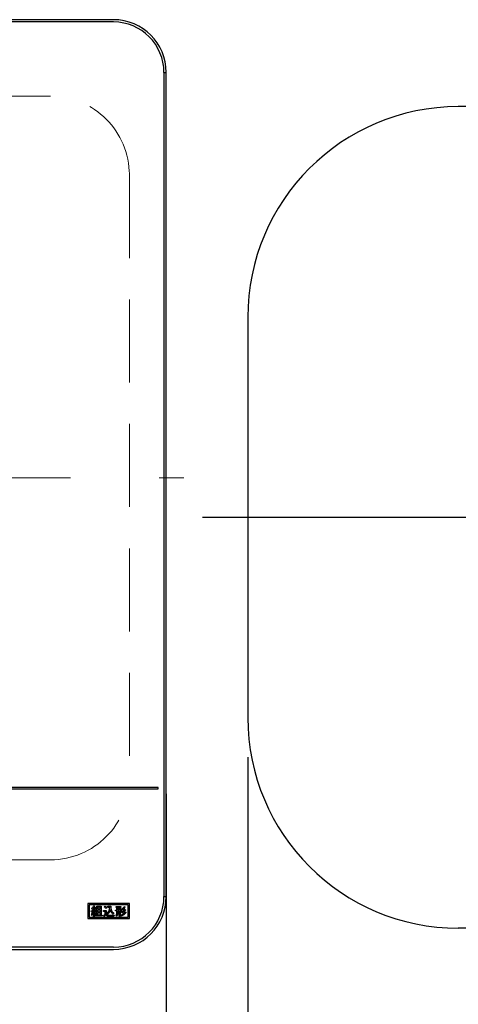
# Model space of a CAD drawing. Units: millimetres. Extents: x 210 to 6060, y -676 to 4222.
# Drawn here: x 1544 to 1711, y 3248 to 3622 of the extents above; entities that cross this region are included whole.
import ezdxf

# ---------------------------------------------------------------- set-up
doc = ezdxf.new("R2010")
doc.units = ezdxf.units.MM
doc.header["$LTSCALE"] = 3.75
doc.linetypes.add('DASHDOT', pattern=[50.5, 30, -9, 2.5, -9])
doc.linetypes.add('HIDDEN', pattern=[12.6, 8.4, -4.2])
doc.layers.add('1', color=7, linetype='Continuous', lineweight=9)
doc.layers.add('3', color=216, linetype='Continuous', lineweight=9, true_color=0x800080)
doc.layers.add('6', color=16, linetype='Continuous', lineweight=9, true_color=0x800000)
doc.styles.get("Standard").update_dxf_attribs({"font": 'txt', "bigfont": 'bigfont'})
doc.styles.add('ＭＳ ゴシック', font='txt')
doc.dimstyles.get("Standard").update_dxf_attribs({"dimtxt": 0.18, "dimasz": 0.18, "dimexe": 0.18, "dimexo": 0.0625, "dimgap": 0.09, "dimtad": 0, "dimtih": 1, "dimtoh": 1, "dimdec": 4, "dimzin": 0, "dimdsep": 46, "dimtxsty": 'Standard', "dimcen": 0.09, "dimadec": 0, "dimazin": 0, "dimtfac": 1, "dimtdec": 4, "dimtofl": 0, "dimtmove": 0, "dimatfit": 3, "dimfxl": 1, "dimtolj": 1, "dimtzin": 0, "dimarcsym": 0})

# ---------------------------------------------------------------- blocks, each defined once
blk = doc.blocks.new('_DOT')
at = {"color": 0}
blk.add_line((-0.5, 0), (-1, 0), dxfattribs=at)
at = {"color": 0, "const_width": 0.5}
blk.add_lwpolyline([(-0.25, 0, 1), (0.25, 0, 1)], format="xyb", close=True, dxfattribs=at)
blk = doc.blocks.new('Dim19')
at = {"layer": '1', "color": 7, "linetype": 'Continuous', "lineweight": 30}
for p, q in [((1631, 3341.5), (1631, 3112)), ((2031, 3341.5), (2031, 3112)), ((2031, 3127), (1631, 3127))]:
    blk.add_line(p, q, dxfattribs=at)
at = {"layer": '1', "color": 7, "linetype": 'Continuous', "lineweight": 30, "xscale": 9, "yscale": 9, "zscale": 9}
for p, rotation in [((1631, 3127), 179.9999999999997), ((2031, 3127), 359.9999999999998)]:
    blk.add_blockref('_DOT', p, dxfattribs=dict(at, rotation=rotation))
at = {"layer": '1', "color": 7, "linetype": 'Continuous', "lineweight": 9, "insert": (1831, 3127), "char_height": 52.5, "width": 675, "attachment_point": 8, "style": 'ＭＳ ゴシック'}
blk.add_mtext('400', dxfattribs=at)
blk = doc.blocks.new('Dim29')
at = {"layer": '1', "color": 7, "linetype": 'Continuous', "lineweight": 30}
for p, q in [((2031, 3341.5), (2031, 3112)), ((2075, 3207.5), (2075, 3112)), ((2075, 3127), (2003.75, 3127))]:
    blk.add_line(p, q, dxfattribs=at)
at = {"layer": '1', "color": 7, "linetype": 'Continuous', "lineweight": 30, "xscale": 9, "yscale": 9, "zscale": 9}
for p, rotation in [((2031, 3127), 359.9999999999997), ((2075, 3127), 179.9999999999995)]:
    blk.add_blockref('_DOT', p, dxfattribs=dict(at, rotation=rotation))
at = {"layer": '1', "color": 7, "linetype": 'Continuous', "lineweight": 9, "insert": (2056.25, 3112.5), "char_height": 52.5, "width": 437.5, "attachment_point": 3, "style": 'ＭＳ ゴシック'}
blk.add_mtext('44', dxfattribs=at)
blk = doc.blocks.new('G39')
at = {"layer": '6', "color": 16, "linetype": 'HIDDEN', "lineweight": 9, "true_color": 0x800000}
for p, q in [((1556, 3592.5), (1326, 3592.5)), ((1296, 3562.5), (1296, 3332.5)), ((1586, 3562.5), (1586, 3332.5)), ((1556, 3302.5), (1326, 3302.5))]:
    blk.add_line(p, q, dxfattribs=at)
for centre, start, end in [((1326, 3562.5), 90, 180), ((1556, 3562.5), 0, 90), ((1326, 3332.5), 180, 270), ((1556, 3332.5), 270, 0)]:
    blk.add_arc(centre, 30, start, end, dxfattribs=at)
blk = doc.blocks.new('G40')
at = {"layer": '3', "color": 216, "linetype": 'Continuous', "lineweight": 30, "true_color": 0x800080}
for p, q in [((1580, 3621.5), (1300, 3621.5)), ((1580, 3620.63), (1300, 3620.63)), ((1599.13, 3601.5), (1600, 3601.5)), ((1599.13, 3601.5), (1599.13, 3288.5)), ((1600, 3288.5), (1600, 3601.5)), ((1597, 3330), (1283, 3330)), ((1283, 3329.5), (1597, 3329.5)), ((1597, 3329.5), (1597, 3330)), ((1599.13, 3288.5), (1600, 3288.5)), ((1586, 3285.9), (1570.2, 3285.9)), ((1570.2, 3285.9), (1570.2, 3280.2)), ((1585.5, 3285.4), (1570.7, 3285.4)), ((1570.7, 3285.4), (1570.7, 3280.7)), ((1571.53, 3283.17), (1571.92, 3283.17)), ((1571.6, 3282.78), (1571.53, 3283.17)), ((1571.62, 3284.01), (1571.81, 3284.26)), ((1572.34, 3282.89), (1571.69, 3282.83)), ((1571.81, 3284.26), (1571.94, 3284.17)), ((1572.17, 3284.01), (1572.45, 3283.78)), ((1572.34, 3281), (1572.34, 3282.89)), ((1572.35, 3283.19), (1573.06, 3283.23)), ((1572.47, 3285.08), (1572.77, 3284.9)), ((1573.18, 3282.96), (1572.72, 3282.92)), ((1572.72, 3282.92), (1572.72, 3281)), ((1572.85, 3283.55), (1573.13, 3283.71)), ((1573.06, 3283.23), (1572.85, 3283.55)), ((1572.97, 3284.54), (1573.29, 3284.35)), ((1573.27, 3282.78), (1573.18, 3282.96)), ((1573.61, 3282.94), (1573.27, 3282.78)), ((1573.69, 3281.5), (1573.69, 3284.84)), ((1573.69, 3284.84), (1575.3, 3284.84)), ((1574.07, 3284.51), (1574.07, 3283.83)), ((1574.92, 3284.51), (1574.07, 3284.51)), ((1574.07, 3283.83), (1574.92, 3283.83)), ((1574.07, 3283.49), (1574.07, 3282.8)), ((1574.92, 3283.49), (1574.07, 3283.49)), ((1574.07, 3282.8), (1574.92, 3282.8)), ((1574.92, 3283.83), (1574.92, 3284.51)), ((1574.92, 3282.8), (1574.92, 3283.49)), ((1575.3, 3284.84), (1575.3, 3281.5)), ((1576.19, 3283.3), (1577.22, 3283.3)), ((1576.19, 3282.88), (1576.19, 3283.3)), ((1576.84, 3282.88), (1576.19, 3282.88)), ((1576.42, 3284.63), (1576.72, 3284.93)), ((1576.84, 3281.8), (1576.84, 3282.88)), ((1577.42, 3284.28), (1577.1, 3283.95)), ((1577.22, 3283.3), (1577.22, 3281.8)), ((1577.76, 3284.84), (1578.93, 3284.84)), ((1577.76, 3284.42), (1577.76, 3284.84)), ((1578.58, 3284.42), (1577.76, 3284.42)), ((1580.76, 3283.42), (1581.26, 3283.42)), ((1580.76, 3283.08), (1580.76, 3283.42)), ((1581.26, 3283.08), (1580.76, 3283.08)), ((1580.92, 3284.74), (1582.81, 3284.74)), ((1580.92, 3284.4), (1580.92, 3284.74)), ((1581.26, 3284.4), (1580.92, 3284.4)), ((1581.26, 3283.42), (1581.26, 3284.4)), ((1581.26, 3282.78), (1581.26, 3283.08)), ((1582.09, 3284.4), (1581.64, 3284.4)), ((1581.64, 3284.4), (1581.64, 3283.42)), ((1581.64, 3283.42), (1582.09, 3283.42)), ((1581.64, 3283.08), (1581.64, 3282.78)), ((1582.09, 3283.08), (1581.64, 3283.08)), ((1582.09, 3283.42), (1582.09, 3284.4)), ((1582.09, 3281.07), (1582.09, 3283.08)), ((1582.47, 3284.4), (1582.47, 3283.42)), ((1582.81, 3284.4), (1582.47, 3284.4)), ((1582.47, 3283.42), (1582.99, 3283.42)), ((1582.47, 3283.08), (1582.47, 3281.07)), ((1582.99, 3283.08), (1582.47, 3283.08)), ((1582.81, 3284.74), (1582.81, 3284.4)), ((1583.13, 3282.3), (1582.88, 3282.69)), ((1583.13, 3283.44), (1582.9, 3283.79)), ((1582.99, 3283.42), (1582.99, 3283.08)), ((1584.06, 3284.79), (1584.41, 3284.52)), ((1584.2, 3283.76), (1584.56, 3283.47)), ((1584.41, 3282.8), (1584.77, 3282.51)), ((1585.5, 3280.7), (1585.5, 3285.4)), ((1586, 3280.2), (1586, 3285.9)), ((1570.2, 3280.2), (1586, 3280.2)), ((1570.7, 3280.7), (1585.5, 3280.7)), ((1571.88, 3281.36), (1571.58, 3281.53)), ((1571.87, 3282.55), (1572.2, 3282.5)), ((1572.72, 3281), (1572.34, 3281)), ((1572.9, 3282.51), (1573.22, 3282.6)), ((1573.5, 3281.75), (1573.15, 3281.64)), ((1573.29, 3281.5), (1573.69, 3281.5)), ((1573.29, 3281.16), (1573.29, 3281.5)), ((1575.64, 3281.16), (1573.29, 3281.16)), ((1574.07, 3282.46), (1574.07, 3281.5)), ((1574.92, 3282.46), (1574.07, 3282.46)), ((1574.07, 3281.5), (1574.92, 3281.5)), ((1574.92, 3281.5), (1574.92, 3282.46)), ((1575.3, 3281.5), (1575.64, 3281.5)), ((1575.64, 3281.5), (1575.64, 3281.16)), ((1576.37, 3281.04), (1576.16, 3281.43)), ((1577.61, 3281.77), (1577.37, 3282.18)), ((1578.1, 3281.53), (1580.21, 3281.53)), ((1580.14, 3281.11), (1578.1, 3281.11)), ((1580.12, 3282.23), (1579.84, 3281.84)), ((1580.21, 3281.53), (1580.14, 3281.11)), ((1581.17, 3281.07), (1580.84, 3281.34)), ((1582.47, 3281.07), (1582.09, 3281.07)), ((1582.99, 3281.13), (1582.78, 3281.52)), ((1580, 3269.37), (1300, 3269.37)), ((1300, 3268.5), (1580, 3268.5))]:
    blk.add_line(p, q, dxfattribs=at)
at = {"layer": '3', "color": 216, "linetype": 'DASHDOT', "lineweight": 9, "true_color": 0x800080}
blk.add_line((1261.71, 3447.5), (1616.04, 3447.5), dxfattribs=at)
at = {"layer": '3', "color": 216, "linetype": 'Continuous', "lineweight": 30, "true_color": 0x800080}
for centre, radius, start, end in [((1580, 3601.5), 20, 0, 90), ((1580, 3601.5), 19.13, 0, 90), ((1580, 3288.5), 19.13, 270, 0), ((1580, 3288.5), 20, 270, 0)]:
    blk.add_arc(centre, radius, start, end, dxfattribs=at)
for points, knots in [([(1571.69, 3282.83), (1571.69, 3282.82), (1571.68, 3282.8), (1571.67, 3282.77), (1571.66, 3282.76), (1571.65, 3282.75), (1571.64, 3282.75), (1571.62, 3282.76), (1571.61, 3282.77), (1571.6, 3282.78)], [0, 0, 0, 0, 0.250161, 0.499633, 0.562052, 0.624881, 0.687681, 0.750529, 1, 1, 1, 1]), ([(1572.24, 3283.51), (1572.13, 3283.61), (1571.92, 3283.78), (1571.71, 3283.94), (1571.62, 3284.01)], [0, 0, 0, 0, 0.559985, 1, 1, 1, 1]), ([(1571.92, 3283.17), (1571.98, 3283.23), (1572.09, 3283.34), (1572.19, 3283.46), (1572.24, 3283.51)], [0, 0, 0, 0, 0.559987, 1, 1, 1, 1]), ([(1571.94, 3284.17), (1572.05, 3284.33), (1572.25, 3284.62), (1572.4, 3284.94), (1572.47, 3285.08)], [0, 0, 0, 0, 0.560205, 1, 1, 1, 1]), ([(1572.74, 3284.81), (1572.64, 3284.65), (1572.46, 3284.38), (1572.26, 3284.12), (1572.17, 3284.01)], [0, 0, 0, 0, 0.559903, 1, 1, 1, 1]), ([(1573.24, 3284.26), (1573.08, 3284.05), (1572.81, 3283.67), (1572.49, 3283.34), (1572.35, 3283.19)], [0, 0, 0, 0, 0.559928, 1, 1, 1, 1]), ([(1572.45, 3283.78), (1572.56, 3283.91), (1572.75, 3284.16), (1572.9, 3284.42), (1572.97, 3284.54)], [0, 0, 0, 0, 0.559926, 1, 1, 1, 1]), ([(1572.77, 3284.9), (1572.79, 3284.89), (1572.8, 3284.88), (1572.82, 3284.86), (1572.82, 3284.85), (1572.82, 3284.84), (1572.81, 3284.83), (1572.8, 3284.82), (1572.77, 3284.81), (1572.75, 3284.81), (1572.74, 3284.81)], [0, 0, 0, 0, 0.249673, 0.374314, 0.437942, 0.468848, 0.499756, 0.656826, 0.780015, 1, 1, 1, 1]), ([(1573.13, 3283.71), (1573.23, 3283.57), (1573.42, 3283.33), (1573.55, 3283.06), (1573.61, 3282.94)], [0, 0, 0, 0, 0.559907, 1, 1, 1, 1]), ([(1573.29, 3284.35), (1573.3, 3284.34), (1573.32, 3284.33), (1573.32, 3284.31), (1573.32, 3284.3), (1573.32, 3284.29), (1573.31, 3284.28), (1573.3, 3284.27), (1573.27, 3284.26), (1573.25, 3284.26), (1573.24, 3284.26)], [0, 0, 0, 0, 0.249502, 0.343424, 0.390427, 0.437675, 0.525836, 0.614055, 0.752743, 1, 1, 1, 1]), ([(1577.1, 3283.95), (1576.98, 3284.09), (1576.78, 3284.34), (1576.53, 3284.54), (1576.42, 3284.63)], [0, 0, 0, 0, 0.559998, 1, 1, 1, 1]), ([(1576.72, 3284.93), (1576.87, 3284.83), (1577.13, 3284.63), (1577.33, 3284.38), (1577.42, 3284.28)], [0, 0, 0, 0, 0.559585, 1, 1, 1, 1]), ([(1577.37, 3282.18), (1577.76, 3282.51), (1578.45, 3283.12), (1578.54, 3284.02), (1578.58, 3284.42)], [0, 0, 0, 0, 0.559112, 1, 1, 1, 1]), ([(1578.77, 3283.44), (1578.63, 3283.07), (1578.38, 3282.41), (1577.85, 3281.96), (1577.61, 3281.77)], [0, 0, 0, 0, 0.559369, 1, 1, 1, 1]), ([(1579.84, 3281.84), (1579.56, 3282.09), (1579.07, 3282.54), (1578.86, 3283.16), (1578.77, 3283.44)], [0, 0, 0, 0, 0.560211, 1, 1, 1, 1]), ([(1578.93, 3284.84), (1578.96, 3284.27), (1579, 3283.47), (1579.58, 3282.62), (1579.94, 3282.36), (1580.12, 3282.23)], [0, 0, 0, 0, 0.5579788, 0.7789282, 1, 1, 1, 1]), ([(1580.84, 3281.34), (1580.92, 3281.45), (1581.09, 3281.68), (1581.23, 3282.19), (1581.25, 3282.56), (1581.26, 3282.78)], [0, 0, 0, 0, 0.2794204, 0.5595882, 1, 1, 1, 1]), ([(1581.64, 3282.78), (1581.63, 3282.44), (1581.61, 3281.83), (1581.31, 3281.3), (1581.17, 3281.07)], [0, 0, 0, 0, 0.561068, 1, 1, 1, 1]), ([(1582.78, 3281.52), (1583.14, 3281.68), (1583.8, 3281.97), (1584.23, 3282.54), (1584.41, 3282.8)], [0, 0, 0, 0, 0.560193, 1, 1, 1, 1]), ([(1582.88, 3282.69), (1583.18, 3282.83), (1583.71, 3283.08), (1584.05, 3283.55), (1584.2, 3283.76)], [0, 0, 0, 0, 0.561252, 1, 1, 1, 1]), ([(1582.9, 3283.79), (1583.16, 3283.94), (1583.61, 3284.19), (1583.92, 3284.61), (1584.06, 3284.79)], [0, 0, 0, 0, 0.5608547, 1, 1, 1, 1]), ([(1584.32, 3284.45), (1584.13, 3284.23), (1583.79, 3283.82), (1583.33, 3283.55), (1583.13, 3283.44)], [0, 0, 0, 0, 0.558684, 1, 1, 1, 1]), ([(1584.47, 3283.4), (1584.25, 3283.15), (1583.87, 3282.7), (1583.36, 3282.42), (1583.13, 3282.3)], [0, 0, 0, 0, 0.559525, 1, 1, 1, 1]), ([(1584.41, 3284.52), (1584.42, 3284.52), (1584.42, 3284.52), (1584.43, 3284.51), (1584.43, 3284.51), (1584.43, 3284.5), (1584.42, 3284.49), (1584.4, 3284.48), (1584.36, 3284.46), (1584.34, 3284.46), (1584.32, 3284.45)], [0, 0, 0, 0, 0.062799, 0.125699, 0.157194, 0.188403, 0.25133, 0.485079, 0.669697, 1, 1, 1, 1]), ([(1584.56, 3283.47), (1584.56, 3283.47), (1584.56, 3283.47), (1584.57, 3283.46), (1584.57, 3283.46), (1584.57, 3283.45), (1584.56, 3283.44), (1584.54, 3283.43), (1584.51, 3283.41), (1584.48, 3283.41), (1584.47, 3283.4)], [0, 0, 0, 0, 0.062799, 0.125699, 0.157194, 0.188403, 0.25133, 0.485079, 0.669697, 1, 1, 1, 1]), ([(1571.58, 3281.53), (1571.66, 3281.72), (1571.79, 3282.05), (1571.84, 3282.4), (1571.87, 3282.55)], [0, 0, 0, 0, 0.559614, 1, 1, 1, 1]), ([(1572.19, 3282.39), (1572.15, 3282.19), (1572.08, 3281.84), (1571.94, 3281.5), (1571.88, 3281.36)], [0, 0, 0, 0, 0.55995, 1, 1, 1, 1]), ([(1572.2, 3282.5), (1572.22, 3282.49), (1572.24, 3282.48), (1572.26, 3282.47), (1572.26, 3282.46), (1572.26, 3282.45), (1572.26, 3282.44), (1572.24, 3282.42), (1572.22, 3282.41), (1572.2, 3282.4), (1572.19, 3282.39)], [0, 0, 0, 0, 0.2490767, 0.3434461, 0.3903017, 0.437574, 0.5257606, 0.6140606, 0.7526514, 1, 1, 1, 1]), ([(1573.15, 3281.64), (1573.12, 3281.81), (1573.07, 3282.11), (1572.95, 3282.39), (1572.9, 3282.51)], [0, 0, 0, 0, 0.559143, 1, 1, 1, 1]), ([(1573.22, 3282.6), (1573.29, 3282.45), (1573.41, 3282.17), (1573.48, 3281.88), (1573.5, 3281.75)], [0, 0, 0, 0, 0.560152, 1, 1, 1, 1]), ([(1576.16, 3281.43), (1576.29, 3281.49), (1576.52, 3281.61), (1576.75, 3281.74), (1576.84, 3281.8)], [0, 0, 0, 0, 0.559962, 1, 1, 1, 1]), ([(1577.01, 3281.57), (1576.9, 3281.46), (1576.69, 3281.28), (1576.47, 3281.11), (1576.37, 3281.04)], [0, 0, 0, 0, 0.560011, 1, 1, 1, 1]), ([(1578.1, 3281.11), (1577.86, 3281.13), (1577.44, 3281.16), (1577.14, 3281.44), (1577.01, 3281.57)], [0, 0, 0, 0, 0.56048, 1, 1, 1, 1]), ([(1577.22, 3281.8), (1577.29, 3281.74), (1577.42, 3281.63), (1577.73, 3281.55), (1577.96, 3281.54), (1578.1, 3281.53)], [0, 0, 0, 0, 0.278759, 0.559112, 1, 1, 1, 1]), ([(1584.68, 3282.42), (1584.42, 3282.11), (1583.95, 3281.55), (1583.28, 3281.25), (1582.99, 3281.13)], [0, 0, 0, 0, 0.559153, 1, 1, 1, 1]), ([(1584.77, 3282.51), (1584.78, 3282.51), (1584.79, 3282.51), (1584.8, 3282.5), (1584.8, 3282.49), (1584.8, 3282.48), (1584.79, 3282.47), (1584.78, 3282.47), (1584.77, 3282.46), (1584.73, 3282.44), (1584.7, 3282.43), (1584.68, 3282.42)], [0, 0, 0, 0, 0.1250949, 0.1875304, 0.2190604, 0.2505243, 0.3094515, 0.3686819, 0.4608135, 0.6256206, 1, 1, 1, 1])]:
    blk.add_open_spline(points, degree=3, knots=knots, dxfattribs=at)
blk = doc.blocks.new('Dim69')
at = {"layer": '3', "color": 216, "linetype": 'Continuous', "lineweight": 30, "true_color": 0x800080}
for p, q in [((1600, 3327.57), (1600, 3112)), ((1280, 3309.63), (1280, 3112)), ((1280, 3127), (1600, 3127))]:
    blk.add_line(p, q, dxfattribs=at)
at = {"layer": '3', "color": 216, "linetype": 'Continuous', "lineweight": 30, "true_color": 0x800080, "xscale": 9, "yscale": 9, "zscale": 9}
for p, rotation in [((1280, 3127), 179.9999999999998), ((1600, 3127), 359.9999999999997)]:
    blk.add_blockref('_DOT', p, dxfattribs=dict(at, rotation=rotation))
at = {"layer": '3', "color": 216, "linetype": 'Continuous', "lineweight": 9, "true_color": 0x800080, "insert": (1440, 3127), "char_height": 52.5, "width": 675, "attachment_point": 8, "style": 'ＭＳ ゴシック'}
blk.add_mtext('320', dxfattribs=at)

msp = doc.modelspace()

# ---------------------------------------------------------------- linework, layer by layer
at = {"layer": '6', "color": 16, "linetype": 'Continuous', "lineweight": 30, "true_color": 0x800000}
for p, q in [((1805.437, 3588.5), (1711, 3588.5)), ((1631, 3508.5), (1631, 3356.5)), ((1951, 3276.5), (1711, 3276.5))]:
    msp.add_line(p, q, dxfattribs=at)
at = {"layer": '6', "color": 16, "linetype": 'DASHDOT', "lineweight": 30, "true_color": 0x800000}
msp.add_line((2105, 3432.5), (1593.533, 3432.5), dxfattribs=at)
at = {"layer": '6', "color": 16, "linetype": 'Continuous', "lineweight": 30, "true_color": 0x800000}
for centre, start, end in [((1711, 3508.5), 90, 180), ((1711, 3356.5), 180, 270)]:
    msp.add_arc(centre, 80, start, end, dxfattribs=at)

# ---------------------------------------------------------------- block references
for name in ['G40', 'G39']:
    msp.add_blockref(name, (0, 0))

# ---------------------------------------------------------------- dimensions: what is measured, and where the dimension line sits
at = {"layer": '1', "color": 7, "linetype": 'Continuous', "lineweight": 30}
for base, p1, p2, override, picture, middle in [((1631, 3127), (2031, 3356.5), (1631, 3356.5), {"dimscale": 1, "dimtxt": 52.5, "dimasz": 9, "dimexe": 15, "dimexo": 15, "dimgap": 0, "dimtad": 1, "dimtih": 0, "dimtoh": 0, "dimdec": 2, "dimzin": 8, "dimtxsty": 'ＭＳ ゴシック', "dimblk1": 'DOT', "dimblk2": 'DOT', "dimsah": 1, "dimse1": 0, "dimse2": 0, "dimtix": 0, "dimtofl": 1, "dimtmove": 1, "dimatfit": 2, "dimtzin": 8}, 'Dim19', (1831, 3127)), ((2031, 3127), (2075, 3222.5), (2031, 3356.5), {"dimscale": 1, "dimtxt": 52.5, "dimasz": 9, "dimexe": 15, "dimexo": 15, "dimgap": 0, "dimtad": 1, "dimtih": 0, "dimtoh": 0, "dimdec": 2, "dimzin": 8, "dimtxsty": 'ＭＳ ゴシック', "dimblk1": 'DOT', "dimblk2": 'DOT', "dimsah": 1, "dimse1": 0, "dimse2": 0, "dimtix": 0, "dimtofl": 1, "dimtmove": 2, "dimatfit": 2, "dimtzin": 8}, 'Dim29', (2030, 3086.25))]:
    dim = msp.add_linear_dim(base=base, p1=p1, p2=p2, angle=180, dimstyle='Standard', override=override, dxfattribs=at)
    dim.commit()
    dim.dimension.update_dxf_attribs({"geometry": picture, "text_midpoint": middle, "dimtype": 160})
at = {"layer": '3', "color": 216, "linetype": 'Continuous', "lineweight": 30, "true_color": 0x800080}
dim = msp.add_linear_dim(base=(1600, 3127), p1=(1280, 3324.627), p2=(1600, 3342.572), dimstyle='Standard', override={"dimscale": 1, "dimtxt": 52.5, "dimasz": 9, "dimexe": 15, "dimexo": 15, "dimgap": 0, "dimtad": 1, "dimtih": 0, "dimtoh": 0, "dimdec": 2, "dimzin": 8, "dimtxsty": 'ＭＳ ゴシック', "dimblk1": 'DOT', "dimblk2": 'DOT', "dimsah": 1, "dimse1": 0, "dimse2": 0, "dimtix": 0, "dimtofl": 1, "dimtmove": 1, "dimatfit": 2, "dimtzin": 8}, dxfattribs=at)
dim.commit()
dim.dimension.update_dxf_attribs({"geometry": 'Dim69', "text_midpoint": (1440, 3127), "dimtype": 160})

doc.saveas('drawing.dxf')
